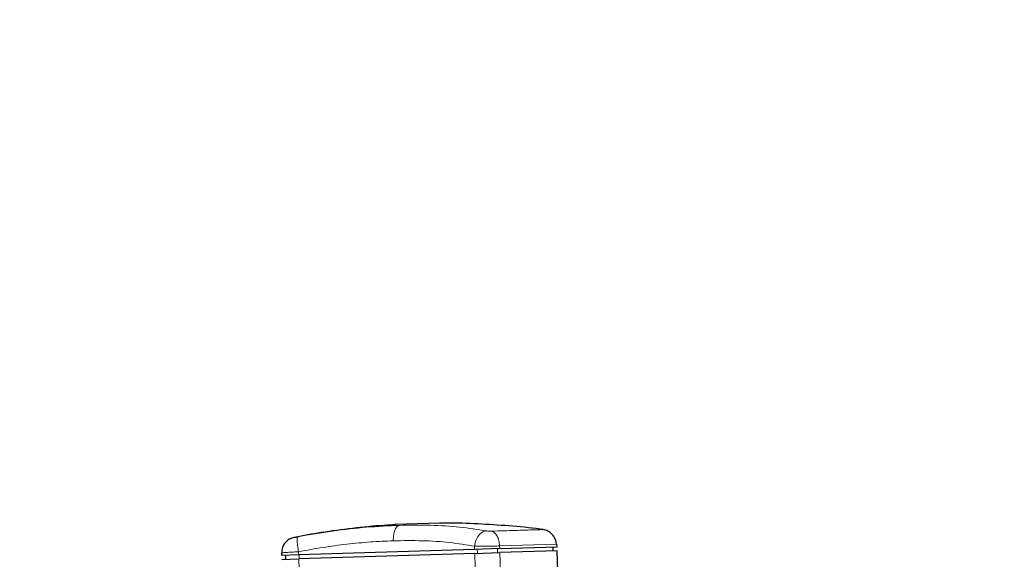
# Model space of a CAD drawing. Units: millimetres. Extents: x 100 to 8303, y 0 to 6379.
# Drawn here: x 2086 to 2336, y 2555 to 2692 of the extents above; entities that cross this region are included whole.
import ezdxf

# ---------------------------------------------------------------- set-up
doc = ezdxf.new("R2010")
doc.units = ezdxf.units.MM
doc.header["$LTSCALE"] = 20
doc.linetypes.add('SLD-Durchgehend', pattern=[0])
doc.layers.add('BEMASSUNG', color=3, linetype='SLD-Durchgehend')
doc.layers.add('KONTUR', color=7, linetype='SLD-Durchgehend')
doc.styles.add('SLDTEXTSTYLE1', font='ARIAL.TTF', dxfattribs={"width": 0.948})
doc.dimstyles.new('SLDDIMSTYLE0', dxfattribs={"dimtxt": 70, "dimasz": 76, "dimexe": 0, "dimexo": 0.0625, "dimgap": 17.5, "dimtad": 1, "dimrnd": 1e-09, "dimzin": 12, "dimdsep": 46, "dimtxsty": 'SLDTEXTSTYLE1', "dimsah": 1, "dimcen": 0.09, "dimadec": 0, "dimazin": 3, "dimtfac": 1, "dimtdec": 1, "dimtofl": 0, "dimtmove": 0, "dimatfit": 3, "dimfxl": 0, "dimfrac": 2, "dimtolj": 1, "dimtzin": 12, "dimarcsym": 0})

# ---------------------------------------------------------------- blocks, each defined once
blk = doc.blocks.new('_D_12')
at = {"layer": 'BEMASSUNG'}
for p, q in [((1642.14, 2072.26), (1642.14, 3053.96)), ((3498.56, 2176.69), (3498.56, 3053.96)), ((1642.14, 3013.96), (3498.56, 3013.96))]:
    blk.add_line(p, q, dxfattribs=at)
for points in [[(1642.14, 3013.96), (1718.14, 3000.96), (1718.14, 3026.96)], [(3498.56, 3013.96), (3422.56, 3026.96), (3422.56, 3000.96)]]:
    blk.add_solid(points, dxfattribs=at)
at = {"layer": 'BEMASSUNG', "insert": (2431.32, 3104.19, -860.17), "char_height": 70, "attachment_point": 1, "style": 'SLDTEXTSTYLE1'}
blk.add_mtext('1860', dxfattribs=at)
blk = doc.blocks.new('_D_13')
at = {"layer": 'BEMASSUNG'}
for p, q in [((1642.14, 2072.26), (1642.14, 3213.96)), ((3588.74, 3043.96), (3588.74, 3213.96)), ((3588.74, 3173.96), (1642.14, 3173.96)), ((3588.74, 2696.44), (3588.74, 2983.96)), ((3588.74, 2503.05), (3588.74, 2636.44)), ((3588.74, 2236.44), (3588.74, 2443.05))]:
    blk.add_line(p, q, dxfattribs=at)
for points in [[(1642.14, 3173.96), (1718.14, 3160.96), (1718.14, 3186.96)], [(3588.74, 3173.96), (3512.74, 3186.96), (3512.74, 3160.96)]]:
    blk.add_solid(points, dxfattribs=at)
at = {"layer": 'BEMASSUNG', "insert": (2476.41, 3264.19, -860.17), "char_height": 70, "attachment_point": 1, "style": 'SLDTEXTSTYLE1'}
blk.add_mtext('1950', dxfattribs=at)
blk = doc.blocks.new('_D_14')
at = {"layer": 'BEMASSUNG'}
for p, q in [((1642.14, 2072.26), (1642.14, 3442.72)), ((3798.58, 3043.96), (3798.58, 3442.72)), ((3798.58, 3402.72), (1642.14, 3402.72)), ((3798.58, 2577.43), (3798.58, 2983.96)), ((3798.58, 2077.44), (3798.58, 2517.43))]:
    blk.add_line(p, q, dxfattribs=at)
for points in [[(1642.14, 3402.72), (1718.14, 3389.72), (1718.14, 3415.72)], [(3798.58, 3402.72), (3722.58, 3415.72), (3722.58, 3389.72)]]:
    blk.add_solid(points, dxfattribs=at)
at = {"layer": 'BEMASSUNG', "insert": (2581.33, 3492.95, -860.17), "char_height": 70, "attachment_point": 1, "style": 'SLDTEXTSTYLE1'}
blk.add_mtext('2160', dxfattribs=at)

msp = doc.modelspace()

# ---------------------------------------------------------------- linework, layer by layer
at = {"color": 7, "linetype": 'SLD-Durchgehend', "lineweight": 0}
for p, q in [((2218.703, 2562.534), (2218.67, 2562.532)), ((2201.357, 2558.306), (2201.362, 2557.504)), ((2202.058, 2557.526), (2202.089, 2556.527)), ((2207.207, 2556.686), (2207.175, 2557.686)), ((2207.724, 2558.379), (2222.27, 2558.833)), ((2207.759, 2557.704), (2207.724, 2558.379)), ((2152.379, 2556.654), (2152.351, 2556.653)), ((2152.379, 2556.654), (2152.377, 2555.977)), ((2153.375, 2556.009), (2153.406, 2555.009)), ((2156.684, 2556.112), (2156.663, 2556.912)), ((2156.715, 2555.112), (2156.98, 2546.616)), ((2156.852, 2555.116), (2156.821, 2556.116)), ((2207.283, 2367.597), (2201.394, 2556.505)), ((2207.79, 2556.704), (2213.679, 2367.796))]:
    msp.add_line(p, q, dxfattribs=at)
for points, knots in [([(2156.478, 2560.721), (2159.428, 2561.227), (2165.318, 2562.237), (2173.99, 2563.205), (2179.497, 2563.47), (2182.249, 2563.602)], [0, 0, 0, 0, 0.33420134, 0.66726772, 1, 1, 1, 1]), ([(2182.249, 2563.602), (2182.012, 2563.497), (2181.539, 2563.287), (2181.037, 2562.245), (2180.749, 2560.999), (2180.726, 2560.132), (2180.715, 2559.698)], [0, 0, 0, 0, 0.279693, 0.5593475, 0.7796591, 1, 1, 1, 1]), ([(2182.249, 2563.602), (2184.919, 2563.639), (2190.261, 2563.712), (2197.698, 2563.246), (2202.139, 2562.558), (2204.363, 2562.214)], [0, 0, 0, 0, 0.3327269, 0.6657931, 1, 1, 1, 1]), ([(2205.641, 2562.126), (2206.714, 2562.16), (2208.863, 2562.227), (2211.647, 2562.313), (2214.041, 2562.388), (2215.985, 2562.449), (2217.436, 2562.494), (2218.355, 2562.523), (2218.551, 2562.529), (2218.634, 2562.532)], [0, 0, 0, 0, 0.1485194, 0.2976942, 0.4465984, 0.5953012, 0.7439913, 0.8928011, 1, 1, 1, 1]), ([(2155.621, 2560.567), (2155.179, 2560.435), (2154.295, 2560.171), (2153.245, 2559.237), (2152.522, 2558.032), (2152.427, 2557.113), (2152.379, 2556.654)], [0, 0, 0, 0, 0.2500114, 0.4999999, 0.7499884, 1, 1, 1, 1]), ([(2156.663, 2556.912), (2156.574, 2557.463), (2156.396, 2558.563), (2156.307, 2559.795), (2156.335, 2560.549), (2156.431, 2560.664), (2156.478, 2560.721)], [0, 0, 0, 0, 0.2796688, 0.5593176, 0.7796434, 1, 1, 1, 1]), ([(2180.715, 2559.698), (2183.208, 2559.731), (2188.194, 2559.795), (2195.137, 2559.327), (2199.28, 2558.647), (2201.357, 2558.306)], [0, 0, 0, 0, 0.3327635, 0.6654417, 1, 1, 1, 1]), ([(2201.357, 2558.306), (2201.462, 2558.862), (2201.673, 2559.975), (2202.49, 2561.235), (2203.426, 2562.017), (2204.05, 2562.148), (2204.363, 2562.214)], [0, 0, 0, 0, 0.2796688, 0.5593176, 0.7796434, 1, 1, 1, 1]), ([(2205.641, 2562.126), (2205.54, 2562.125), (2205.337, 2562.122), (2204.982, 2562.14), (2204.636, 2562.171), (2204.454, 2562.199), (2204.363, 2562.214)], [0, 0, 0, 0, 0.2492427, 0.4997331, 0.7496359, 1, 1, 1, 1]), ([(2205.641, 2562.126), (2205.906, 2562.016), (2206.434, 2561.796), (2207.092, 2560.916), (2207.573, 2559.748), (2207.674, 2558.835), (2207.724, 2558.379)], [0, 0, 0, 0, 0.2500114, 0.4999999, 0.7499884, 1, 1, 1, 1]), ([(2180.715, 2559.698), (2178.794, 2559.614), (2174.951, 2559.445), (2168.963, 2558.856), (2162.858, 2558.045), (2158.733, 2557.291), (2156.663, 2556.912)], [0, 0, 0, 0, 0.2496121, 0.4993736, 0.7487593, 1, 1, 1, 1]), ([(2201.357, 2558.306), (2201.863, 2558.303), (2202.782, 2558.298), (2204.516, 2558.311), (2206.224, 2558.338), (2207.232, 2558.366), (2207.724, 2558.379)], [0, 0, 0, 0, 0.2750559, 0.49898, 0.7550396, 1, 1, 1, 1]), ([(2156.663, 2556.912), (2156.042, 2556.874), (2154.917, 2556.806), (2153.557, 2556.723), (2152.618, 2556.667), (2152.458, 2556.658), (2152.379, 2556.654)], [0, 0, 0, 0, 0.27505155, 0.49898, 0.75503655, 1, 1, 1, 1])]:
    msp.add_open_spline(points, degree=3, knots=knots, dxfattribs=at)
at = {"layer": 'KONTUR'}
for p, q in [((2192.48, 2564.142), (2181.149, 2563.789)), ((2193.084, 2564.161), (2192.48, 2564.142)), ((2201.362, 2557.504), (2156.684, 2556.112)), ((2207.759, 2557.704), (2201.362, 2557.504)), ((2207.759, 2557.704), (2222.315, 2558.158)), ((2221.347, 2557.127), (2221.315, 2558.127)), ((2222.315, 2558.158), (2222.27, 2558.833)), ((2152.351, 2556.653), (2152.349, 2555.977)), ((2152.349, 2555.977), (2152.377, 2555.977)), ((2156.684, 2556.112), (2152.377, 2555.977)), ((2152.408, 2554.978), (2156.715, 2555.112)), ((2153.348, 2556.008), (2153.38, 2555.008)), ((2201.394, 2556.505), (2156.715, 2555.112)), ((2201.394, 2556.505), (2207.79, 2556.704)), ((2222.346, 2557.158), (2207.79, 2556.704)), ((2224.833, 2477.394), (2222.346, 2557.158))]:
    msp.add_line(p, q, dxfattribs=at)
for points, knots in [([(2181.25, 2563.758), (2180.268, 2563.708), (2176.629, 2563.524), (2170.352, 2562.87), (2162.792, 2561.882), (2157.914, 2560.977), (2155.655, 2560.558)], [0, 0, 0, 0, 0.11425558, 0.42344073, 0.73304065, 1, 1, 1, 1]), ([(2218.726, 2562.53), (2218.479, 2562.566), (2215.616, 2562.984), (2210.094, 2563.496), (2202.172, 2564.006), (2196.454, 2564.202), (2193.385, 2564.147), (2192.966, 2564.139)], [0, 0, 0, 0, 0.0290503, 0.3360734, 0.6434883, 0.9512957, 1, 1, 1, 1]), ([(2218.634, 2562.532), (2218.685, 2562.533), (2218.799, 2562.537), (2218.752, 2562.535), (2218.727, 2562.534)], [0, 0, 0, 0, 0.4554642, 1, 1, 1, 1]), ([(2222.168, 2558.829), (2222.087, 2559.285), (2221.926, 2560.193), (2221.134, 2561.354), (2220.031, 2562.22), (2219.134, 2562.429), (2218.686, 2562.533)], [0, 0, 0, 0, 0.2508007, 0.5004491, 0.7502162, 1, 1, 1, 1]), ([(2155.597, 2560.566), (2155.152, 2560.433), (2154.265, 2560.168), (2153.214, 2559.231), (2152.494, 2558.027), (2152.399, 2557.111), (2152.351, 2556.653)], [0, 0, 0, 0, 0.2510499, 0.5013703, 0.7508706, 1, 1, 1, 1]), ([(2155.621, 2560.567), (2155.638, 2560.569), (2155.671, 2560.574), (2155.867, 2560.609), (2156.142, 2560.659), (2156.366, 2560.7), (2156.478, 2560.721)], [0, 0, 0, 0, 0.2492427, 0.4997331, 0.7496359, 1, 1, 1, 1])]:
    msp.add_open_spline(points, degree=3, knots=knots, dxfattribs=at)

# ---------------------------------------------------------------- dimensions: what is measured, and where the dimension line sits
at = {"layer": 'BEMASSUNG'}
for base, p1, p2, picture, middle in [((1642.14, 3402.719), (3798.58, 2013.807), (1642.14, 2052.258), '_D_14', (2720.36, 3402.719)), ((1642.14, 3173.959), (3588.737, 2216.437), (1642.14, 2052.258), '_D_13', (2615.438, 3173.959)), ((3498.564, 3013.959), (1642.14, 2052.258), (3498.564, 2156.691), '_D_12', (2570.352, 3013.959))]:
    dim = msp.add_linear_dim(base=base, p1=p1, p2=p2, dimstyle='SLDDIMSTYLE0', dxfattribs=at)
    dim.commit()
    dim.dimension.update_dxf_attribs({"geometry": picture, "text_midpoint": middle, "dimtype": 160})

doc.saveas('drawing.dxf')
